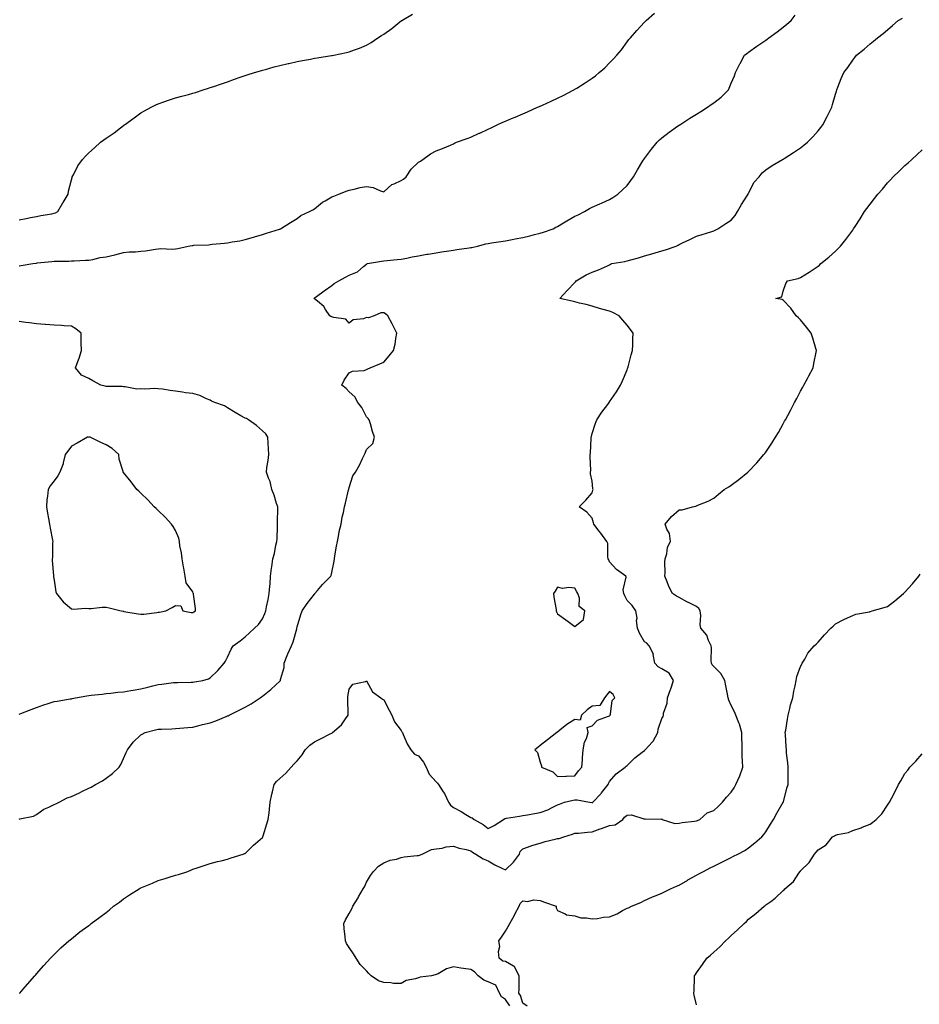
# Model space of a CAD drawing. Units: inches. Extents: x 939443 to 942083, y 7292618 to 7295258.
# Drawn here: x 941108 to 941626, y 7293935 to 7294502 of the extents above; entities that cross this region are included whole.
import ezdxf

# ---------------------------------------------------------------- set-up
doc = ezdxf.new("R2010")
doc.units = ezdxf.units.IN
doc.header["$MEASUREMENT"] = 0
doc.layers.add('Contour_93947292', color=7, linetype='Continuous', true_color=0x4f2a3e)

msp = doc.modelspace()

# ---------------------------------------------------------------- linework, layer by layer
at = {"layer": 'Contour_93947292'}
for points in [[(941108.05, 7294360.58, 3242), (941109.17, 7294360.8, 3242), (941115.91, 7294361.92, 3242), (941117.76, 7294362.21, 3242), (941118.05, 7294362.27, 3242), (941118.44, 7294362.31, 3242), (941126.82, 7294363.15, 3242), (941128.05, 7294363.28, 3242), (941129.49, 7294363.36, 3242), (941136.57, 7294363.4, 3242), (941138.05, 7294363.48, 3242), (941139.72, 7294363.59, 3242), (941146.15, 7294363.82, 3242), (941148.05, 7294363.95, 3242), (941150.49, 7294364.36, 3242), (941154.62, 7294365.35, 3242), (941158.05, 7294365.84, 3242), (941162.99, 7294366.98, 3242), (941163.16, 7294367.03, 3242), (941168.05, 7294368.38, 3242), (941171.25, 7294368.72, 3242), (941174.89, 7294368.76, 3242), (941178.05, 7294369.05, 3242), (941180.71, 7294369.26, 3242), (941186.42, 7294370.29, 3242), (941188.05, 7294370.45, 3242), (941189.38, 7294370.59, 3242), (941196.32, 7294370.19, 3242), (941198.05, 7294370.34, 3242), (941199.44, 7294370.53, 3242), (941205.27, 7294371.92, 3242), (941207.59, 7294372.38, 3242), (941208.05, 7294372.44, 3242), (941208.65, 7294372.52, 3242), (941217.2, 7294372.77, 3242), (941218.05, 7294372.93, 3242), (941219.19, 7294373.06, 3242), (941226.32, 7294373.65, 3242), (941228.05, 7294373.9, 3242), (941230.56, 7294374.43, 3242), (941234.97, 7294375, 3242), (941238.05, 7294375.81, 3242), (941242.85, 7294377.12, 3242), (941243.46, 7294377.33, 3242), (941248.05, 7294378.76, 3242), (941250.46, 7294379.51, 3242), (941257.84, 7294381.71, 3242), (941258.05, 7294381.78, 3242), (941258.15, 7294381.82, 3242), (941258.52, 7294381.92, 3242), (941264.31, 7294385.66, 3242), (941268.05, 7294387.92, 3242), (941270.28, 7294389.69, 3242), (941275.16, 7294391.92, 3242), (941277.02, 7294392.95, 3242), (941278.05, 7294393.52, 3242), (941282.7, 7294397.27, 3242), (941284.27, 7294398.14, 3242), (941288.05, 7294400.44, 3242), (941289.13, 7294400.84, 3242), (941292.02, 7294401.92, 3242), (941296.33, 7294403.64, 3242), (941298.05, 7294404.21, 3242), (941300.94, 7294404.81, 3242), (941304.29, 7294405.68, 3242), (941308.05, 7294406.35, 3242), (941311.8, 7294405.67, 3242), (941316.17, 7294403.8, 3242), (941318.05, 7294403.29, 3242), (941322.59, 7294407.38, 3242), (941323.9, 7294407.77, 3242), (941328.05, 7294409.71, 3242), (941329.41, 7294410.56, 3242), (941330.92, 7294411.92, 3242), (941333.75, 7294416.22, 3242), (941338.05, 7294420.24, 3242), (941339.12, 7294420.85, 3242), (941340.55, 7294421.92, 3242), (941344.92, 7294425.05, 3242), (941348.05, 7294426.78, 3242), (941351.81, 7294428.16, 3242), (941356.32, 7294430.19, 3242), (941358.05, 7294430.91, 3242), (941358.72, 7294431.25, 3242), (941359.94, 7294431.92, 3242), (941365.95, 7294434.02, 3242), (941368.05, 7294434.76, 3242), (941372.98, 7294436.99, 3242), (941373.25, 7294437.12, 3242), (941378.05, 7294439.32, 3242), (941379.78, 7294440.19, 3242), (941383.24, 7294441.92, 3242), (941386.62, 7294443.35, 3242), (941388.05, 7294443.95, 3242), (941391.58, 7294445.45, 3242), (941393.65, 7294446.32, 3242), (941398.05, 7294448.22, 3242), (941400.65, 7294449.32, 3242), (941406.53, 7294451.92, 3242), (941407.58, 7294452.39, 3242), (941408.05, 7294452.6, 3242), (941409.32, 7294453.19, 3242), (941414.46, 7294455.51, 3242), (941418.05, 7294457.25, 3242), (941421.2, 7294458.77, 3242), (941427.36, 7294461.92, 3242), (941427.81, 7294462.16, 3242), (941428.05, 7294462.3, 3242), (941429.1, 7294462.97, 3242), (941433.96, 7294466.01, 3242), (941438.05, 7294468.78, 3242), (941439.85, 7294470.12, 3242), (941442.1, 7294471.92, 3242), (941445.25, 7294474.72, 3242), (941448.05, 7294477.51, 3242), (941450.23, 7294479.74, 3242), (941452.24, 7294481.92, 3242), (941454.88, 7294485.09, 3242), (941458.05, 7294489.64, 3242), (941459.09, 7294490.88, 3242), (941460.01, 7294491.92, 3242), (941463.77, 7294496.2, 3242), (941468.05, 7294500.93, 3242), (941468.57, 7294501.4, 3242), (941469.15, 7294501.92, 3242), (941473.93, 7294506.04, 3242)], [(941108.05, 7294387.15, 3243), (941112.01, 7294387.96, 3243), (941114.52, 7294388.39, 3243), (941118.05, 7294389.08, 3243), (941120.42, 7294389.55, 3243), (941126.76, 7294390.63, 3243), (941128.05, 7294390.88, 3243), (941128.84, 7294391.13, 3243), (941130.33, 7294391.92, 3243), (941133.11, 7294396.86, 3243), (941133.32, 7294397.19, 3243), (941136.29, 7294401.92, 3243), (941136.42, 7294403.55, 3243), (941138.05, 7294410.21, 3243), (941138.43, 7294411.54, 3243), (941138.56, 7294411.92, 3243), (941139.2, 7294413.07, 3243), (941141.77, 7294418.2, 3243), (941144.44, 7294421.92, 3243), (941146.2, 7294423.77, 3243), (941148.05, 7294425.68, 3243), (941151.4, 7294428.57, 3243), (941154.73, 7294431.92, 3243), (941156.76, 7294433.21, 3243), (941158.05, 7294434.07, 3243), (941162.67, 7294437.3, 3243), (941166.27, 7294440.14, 3243), (941168.05, 7294441.52, 3243), (941168.27, 7294441.7, 3243), (941168.55, 7294441.92, 3243), (941174.13, 7294445.84, 3243), (941178.05, 7294448.77, 3243), (941180.11, 7294449.86, 3243), (941184.06, 7294451.92, 3243), (941186.66, 7294453.31, 3243), (941188.05, 7294454.01, 3243), (941191.21, 7294455.08, 3243), (941193.94, 7294456.03, 3243), (941198.05, 7294457.38, 3243), (941201.61, 7294458.36, 3243), (941205.49, 7294459.36, 3243), (941208.05, 7294460.04, 3243), (941209.47, 7294460.5, 3243), (941213.88, 7294461.92, 3243), (941217.03, 7294462.94, 3243), (941218.05, 7294463.25, 3243), (941220.05, 7294463.92, 3243), (941224.51, 7294465.46, 3243), (941228.05, 7294466.66, 3243), (941231.94, 7294468.03, 3243), (941235.33, 7294469.2, 3243), (941238.05, 7294470.15, 3243), (941239.37, 7294470.6, 3243), (941243.53, 7294471.92, 3243), (941247, 7294472.97, 3243), (941248.05, 7294473.28, 3243), (941249.9, 7294473.77, 3243), (941254.84, 7294475.13, 3243), (941258.05, 7294475.96, 3243), (941262.88, 7294477.09, 3243), (941263.31, 7294477.18, 3243), (941268.05, 7294478.27, 3243), (941271.12, 7294478.85, 3243), (941275.84, 7294479.71, 3243), (941278.05, 7294480.13, 3243), (941279.6, 7294480.37, 3243), (941287.82, 7294481.69, 3243), (941288.05, 7294481.72, 3243), (941288.23, 7294481.74, 3243), (941289.12, 7294481.92, 3243), (941296.53, 7294483.44, 3243), (941298.05, 7294483.84, 3243), (941301.13, 7294485, 3243), (941304.01, 7294485.96, 3243), (941308.05, 7294487.66, 3243), (941310.73, 7294489.24, 3243), (941314.54, 7294491.92, 3243), (941316.71, 7294493.26, 3243), (941318.05, 7294494.03, 3243), (941322.59, 7294497.38, 3243), (941327.24, 7294501.11, 3243), (941328.05, 7294501.75, 3243), (941328.15, 7294501.82, 3243), (941328.28, 7294501.92, 3243), (941334.5, 7294505.47, 3243)], [(941108.05, 7294042.13, 3241), (941108.36, 7294042.23, 3241), (941116.3, 7294043.67, 3241), (941118.05, 7294044.69, 3241), (941122.27, 7294047.7, 3241), (941125.02, 7294048.89, 3241), (941128.05, 7294050.45, 3241), (941129.08, 7294050.89, 3241), (941131.03, 7294051.92, 3241), (941135.68, 7294054.29, 3241), (941138.05, 7294055.17, 3241), (941142.72, 7294057.25, 3241), (941144.04, 7294057.91, 3241), (941148.05, 7294059.83, 3241), (941149.47, 7294060.5, 3241), (941152.01, 7294061.92, 3241), (941155.9, 7294064.07, 3241), (941158.05, 7294065.56, 3241), (941161.66, 7294068.31, 3241), (941165.66, 7294071.92, 3241), (941166.46, 7294073.51, 3241), (941168.05, 7294076.99, 3241), (941169.56, 7294080.41, 3241), (941170.35, 7294081.92, 3241), (941173.67, 7294086.3, 3241), (941178.05, 7294090.52, 3241), (941178.9, 7294091.07, 3241), (941180.59, 7294091.92, 3241), (941186.56, 7294093.41, 3241), (941188.05, 7294093.78, 3241), (941189.95, 7294093.82, 3241), (941195.84, 7294094.13, 3241), (941198.05, 7294094.19, 3241), (941200.5, 7294094.37, 3241), (941205.14, 7294094.83, 3241), (941208.05, 7294095.04, 3241), (941212.26, 7294096.13, 3241), (941213.49, 7294096.48, 3241), (941218.05, 7294097.58, 3241), (941221.22, 7294098.75, 3241), (941227.28, 7294101.15, 3241), (941228.05, 7294101.44, 3241), (941228.37, 7294101.6, 3241), (941228.86, 7294101.92, 3241), (941235.06, 7294104.91, 3241), (941238.05, 7294106.54, 3241), (941241.56, 7294108.41, 3241), (941246.78, 7294111.92, 3241), (941247.5, 7294112.47, 3241), (941248.05, 7294112.95, 3241), (941252.83, 7294116.7, 3241), (941253.08, 7294116.89, 3241), (941258.05, 7294121.44, 3241), (941258.29, 7294121.68, 3241), (941258.5, 7294121.92, 3241), (941258.52, 7294122.39, 3241), (941260.56, 7294129.41, 3241), (941260.64, 7294131.92, 3241), (941262.32, 7294136.19, 3241), (941262.69, 7294137.28, 3241), (941264.9, 7294141.92, 3241), (941265.78, 7294144.19, 3241), (941267.81, 7294151.68, 3241), (941267.88, 7294151.92, 3241), (941267.92, 7294152.05, 3241), (941268.05, 7294152.7, 3241), (941270.17, 7294159.8, 3241), (941270.97, 7294161.92, 3241), (941273.75, 7294166.22, 3241), (941278.05, 7294171.64, 3241), (941278.19, 7294171.78, 3241), (941278.29, 7294171.92, 3241), (941279.76, 7294173.63, 3241), (941282.77, 7294177.2, 3241), (941287.55, 7294181.92, 3241), (941287.66, 7294182.31, 3241), (941288.05, 7294183.99, 3241), (941289.3, 7294190.67, 3241), (941289.54, 7294191.92, 3241), (941289.86, 7294193.73, 3241), (941290.74, 7294199.23, 3241), (941291.23, 7294201.92, 3241), (941292.07, 7294205.94, 3241), (941292.34, 7294207.63, 3241), (941293.34, 7294211.92, 3241), (941294.09, 7294215.88, 3241), (941294.68, 7294218.55, 3241), (941295.36, 7294221.92, 3241), (941295.89, 7294224.08, 3241), (941297.74, 7294231.61, 3241), (941297.82, 7294231.92, 3241), (941297.85, 7294232.12, 3241), (941298.05, 7294232.99, 3241), (941300.17, 7294239.8, 3241), (941301.61, 7294241.92, 3241), (941304.07, 7294245.9, 3241), (941305.79, 7294249.66, 3241), (941306.94, 7294251.92, 3241), (941307.28, 7294252.69, 3241), (941308.05, 7294254.87, 3241), (941311.58, 7294258.39, 3241), (941312.59, 7294261.92, 3241), (941311.46, 7294265.33, 3241), (941310.29, 7294269.68, 3241), (941309.6, 7294271.92, 3241), (941308.95, 7294272.82, 3241), (941308.05, 7294273.74, 3241), (941305.25, 7294279.12, 3241), (941303.03, 7294281.92, 3241), (941301.35, 7294285.22, 3241), (941298.05, 7294288.06, 3241), (941296.22, 7294290.09, 3241), (941293.73, 7294291.92, 3241), (941295.2, 7294294.77, 3241), (941298.05, 7294299.04, 3241), (941299.96, 7294300.01, 3241), (941306.59, 7294300.46, 3241), (941308.05, 7294300.87, 3241), (941308.7, 7294301.27, 3241), (941310.17, 7294301.92, 3241), (941315.74, 7294304.23, 3241), (941318.05, 7294305.23, 3241), (941321.08, 7294308.89, 3241), (941323.63, 7294311.92, 3241), (941324.46, 7294315.51, 3241), (941324.91, 7294318.78, 3241), (941325.53, 7294321.92, 3241), (941322.95, 7294326.82, 3241), (941322.74, 7294327.23, 3241), (941320.26, 7294331.92, 3241), (941319.05, 7294332.92, 3241), (941318.05, 7294333.51, 3241), (941316.31, 7294333.66, 3241), (941312.34, 7294331.92, 3241), (941309.23, 7294330.74, 3241), (941308.05, 7294330.82, 3241), (941306.34, 7294330.21, 3241), (941300.39, 7294329.58, 3241), (941298.05, 7294327.72, 3241), (941296.06, 7294329.93, 3241), (941289.17, 7294330.8, 3241), (941288.05, 7294331.25, 3241), (941287.57, 7294331.44, 3241), (941286.86, 7294331.92, 3241), (941284.39, 7294335.58, 3241), (941283.41, 7294337.28, 3241), (941279.75, 7294340.22, 3241), (941278.05, 7294341.67, 3241), (941277.88, 7294341.75, 3241), (941277.59, 7294341.92, 3241), (941277.87, 7294342.1, 3241), (941278.05, 7294342.22, 3241), (941279.13, 7294343, 3241), (941283.68, 7294346.29, 3241), (941288.05, 7294349.38, 3241), (941289.47, 7294350.5, 3241), (941292.12, 7294351.92, 3241), (941295.9, 7294354.07, 3241), (941298.05, 7294355.24, 3241), (941302.76, 7294357.21, 3241), (941306.34, 7294360.21, 3241), (941308.05, 7294361.53, 3241), (941308.25, 7294361.72, 3241), (941308.5, 7294361.92, 3241), (941316.71, 7294363.26, 3241), (941318.05, 7294363.48, 3241), (941319.83, 7294363.7, 3241), (941325.73, 7294364.24, 3241), (941328.05, 7294364.55, 3241), (941331.26, 7294365.13, 3241), (941334.24, 7294365.73, 3241), (941338.05, 7294366.4, 3241), (941342.69, 7294367.28, 3241), (941343.54, 7294367.41, 3241), (941348.05, 7294368.21, 3241), (941351.29, 7294368.68, 3241), (941355.43, 7294369.3, 3241), (941358.05, 7294369.67, 3241), (941359.96, 7294370.01, 3241), (941367.17, 7294371.04, 3241), (941368.05, 7294371.18, 3241), (941368.68, 7294371.29, 3241), (941371.85, 7294371.92, 3241), (941376.71, 7294373.26, 3241), (941378.05, 7294373.56, 3241), (941379.99, 7294373.86, 3241), (941385.36, 7294374.61, 3241), (941388.05, 7294375.03, 3241), (941391.92, 7294375.79, 3241), (941393.72, 7294376.25, 3241), (941398.05, 7294377, 3241), (941402.02, 7294377.95, 3241), (941404.84, 7294378.71, 3241), (941408.05, 7294379.52, 3241), (941409.92, 7294380.05, 3241), (941415.59, 7294381.92, 3241), (941417.15, 7294382.82, 3241), (941418.05, 7294383.34, 3241), (941421.52, 7294385.39, 3241), (941423.44, 7294386.53, 3241), (941428.05, 7294389.27, 3241), (941429.88, 7294390.09, 3241), (941433.47, 7294391.92, 3241), (941436.39, 7294393.58, 3241), (941438.05, 7294394.47, 3241), (941442.43, 7294396.3, 3241), (941443.31, 7294396.66, 3241), (941448.05, 7294398.83, 3241), (941449.94, 7294400.03, 3241), (941452.67, 7294401.92, 3241), (941455.53, 7294404.44, 3241), (941458.05, 7294406.84, 3241), (941460.25, 7294409.72, 3241), (941461.79, 7294411.92, 3241), (941464.12, 7294415.85, 3241), (941467.15, 7294421.02, 3241), (941467.68, 7294421.92, 3241), (941468.05, 7294422.38, 3241), (941472.14, 7294427.83, 3241), (941475.46, 7294431.92, 3241), (941476.76, 7294433.21, 3241), (941478.05, 7294434.29, 3241), (941482.35, 7294437.62, 3241), (941487.14, 7294441.01, 3241), (941488.05, 7294441.67, 3241), (941488.21, 7294441.76, 3241), (941488.45, 7294441.92, 3241), (941494.31, 7294445.66, 3241), (941498.05, 7294447.95, 3241), (941500.47, 7294449.5, 3241), (941504.34, 7294451.92, 3241), (941506.53, 7294453.44, 3241), (941508.05, 7294454.41, 3241), (941512.23, 7294457.74, 3241), (941516.42, 7294461.92, 3241), (941516.97, 7294463, 3241), (941518.05, 7294465.87, 3241), (941519.97, 7294470, 3241), (941520.6, 7294471.92, 3241), (941523.09, 7294476.88, 3241), (941523.18, 7294477.05, 3241), (941525.72, 7294481.92, 3241), (941526.98, 7294482.99, 3241), (941528.05, 7294483.75, 3241), (941532.86, 7294487.11, 3241), (941534.02, 7294487.89, 3241), (941538.05, 7294490.64, 3241), (941538.78, 7294491.19, 3241), (941539.8, 7294491.92, 3241), (941544.54, 7294495.43, 3241), (941548.05, 7294498.06, 3241), (941550.14, 7294499.83, 3241), (941552.65, 7294501.92, 3241), (941554.95, 7294505.02, 3241)], [(941108.23, 7293941.74, 3240), (941108.34, 7293941.92, 3240), (941110.35, 7293944.22, 3240), (941112.86, 7293947.11, 3240), (941117.01, 7293951.92, 3240), (941117.51, 7293952.46, 3240), (941118.05, 7293952.99, 3240), (941122.19, 7293957.78, 3240), (941125.94, 7293961.92, 3240), (941126.94, 7293963.03, 3240), (941128.05, 7293964.1, 3240), (941131.98, 7293967.99, 3240), (941136.57, 7293971.92, 3240), (941137.33, 7293972.64, 3240), (941138.05, 7293973.2, 3240), (941142.84, 7293977.13, 3240), (941144.2, 7293978.07, 3240), (941148.05, 7293980.81, 3240), (941148.68, 7293981.29, 3240), (941149.51, 7293981.92, 3240), (941154.37, 7293985.6, 3240), (941158.05, 7293988.22, 3240), (941160.06, 7293989.91, 3240), (941162.34, 7293991.92, 3240), (941165.67, 7293994.3, 3240), (941168.05, 7293996.14, 3240), (941171.56, 7293998.41, 3240), (941177.18, 7294001.92, 3240), (941177.73, 7294002.24, 3240), (941178.05, 7294002.43, 3240), (941178.94, 7294002.81, 3240), (941184.72, 7294005.25, 3240), (941188.05, 7294006.71, 3240), (941192.09, 7294007.88, 3240), (941194.97, 7294008.84, 3240), (941198.05, 7294009.81, 3240), (941199.71, 7294010.26, 3240), (941205.19, 7294011.92, 3240), (941207.2, 7294012.77, 3240), (941208.05, 7294013.19, 3240), (941209.94, 7294013.81, 3240), (941214.56, 7294015.41, 3240), (941218.05, 7294016.49, 3240), (941222.27, 7294017.7, 3240), (941224.23, 7294018.1, 3240), (941228.05, 7294019.08, 3240), (941230.12, 7294019.85, 3240), (941237.01, 7294021.92, 3240), (941237.73, 7294022.24, 3240), (941238.05, 7294022.36, 3240), (941242.98, 7294026.99, 3240), (941244.18, 7294028.05, 3240), (941248.05, 7294031.5, 3240), (941248.38, 7294031.92, 3240), (941248.54, 7294032.41, 3240), (941250.6, 7294039.37, 3240), (941251.43, 7294041.92, 3240), (941251.87, 7294045.74, 3240), (941252.1, 7294047.87, 3240), (941252.54, 7294051.92, 3240), (941253.59, 7294056.38, 3240), (941253.86, 7294057.73, 3240), (941254.78, 7294061.92, 3240), (941256.27, 7294063.7, 3240), (941258.05, 7294065.42, 3240), (941261.54, 7294068.43, 3240), (941264.55, 7294071.92, 3240), (941266.17, 7294073.8, 3240), (941268.05, 7294075.69, 3240), (941270.94, 7294079.03, 3240), (941272.75, 7294081.92, 3240), (941275.34, 7294084.63, 3240), (941278.05, 7294086.59, 3240), (941281.61, 7294088.36, 3240), (941287.46, 7294091.33, 3240), (941288.05, 7294091.63, 3240), (941288.24, 7294091.73, 3240), (941288.47, 7294091.92, 3240), (941293.56, 7294096.41, 3240), (941295.86, 7294099.73, 3240), (941297.49, 7294101.92, 3240), (941297.52, 7294102.45, 3240), (941297.18, 7294111.05, 3240), (941297.23, 7294111.92, 3240), (941297.22, 7294112.75, 3240), (941298.05, 7294116.85, 3240), (941300.12, 7294119.85, 3240), (941307.48, 7294121.35, 3240), (941308.05, 7294121.63, 3240), (941311.49, 7294115.36, 3240), (941316.27, 7294111.92, 3240), (941317.23, 7294111.1, 3240), (941318.05, 7294110.84, 3240), (941320.98, 7294104.85, 3240), (941322.67, 7294101.92, 3240), (941324.21, 7294098.08, 3240), (941328.05, 7294093.15, 3240), (941328.46, 7294092.33, 3240), (941328.66, 7294091.92, 3240), (941329.21, 7294090.76, 3240), (941331.5, 7294085.37, 3240), (941333.58, 7294081.92, 3240), (941335.6, 7294079.47, 3240), (941338.05, 7294078.5, 3240), (941340.93, 7294074.8, 3240), (941342.41, 7294071.92, 3240), (941344.03, 7294067.9, 3240), (941348.05, 7294063.44, 3240), (941348.85, 7294062.72, 3240), (941349.47, 7294061.92, 3240), (941352.16, 7294057.81, 3240), (941352.89, 7294056.76, 3240), (941355.24, 7294051.92, 3240), (941356.32, 7294050.19, 3240), (941358.05, 7294048.8, 3240), (941362.6, 7294046.47, 3240), (941365.28, 7294044.69, 3240), (941368.05, 7294042.95, 3240), (941368.84, 7294042.71, 3240), (941369.99, 7294041.92, 3240), (941375.15, 7294039.02, 3240), (941378.05, 7294036.75, 3240), (941381.58, 7294038.39, 3240), (941386.88, 7294041.92, 3240), (941387.6, 7294042.37, 3240), (941388.05, 7294042.5, 3240), (941388.72, 7294042.59, 3240), (941396.12, 7294043.85, 3240), (941398.05, 7294044.11, 3240), (941400.69, 7294044.56, 3240), (941404.71, 7294045.26, 3240), (941408.05, 7294045.82, 3240), (941412.47, 7294047.5, 3240), (941414.89, 7294048.76, 3240), (941418.05, 7294050.24, 3240), (941419.26, 7294050.71, 3240), (941422.05, 7294051.92, 3240), (941426.99, 7294052.98, 3240), (941428.05, 7294053.09, 3240), (941429.27, 7294053.14, 3240), (941436.47, 7294051.92, 3240), (941437.71, 7294051.58, 3240), (941438.05, 7294051.54, 3240), (941438.27, 7294051.7, 3240), (941438.4, 7294051.92, 3240), (941443.09, 7294056.88, 3240), (941443.35, 7294057.22, 3240), (941447.17, 7294061.92, 3240), (941447.41, 7294062.56, 3240), (941448.05, 7294063.75, 3240), (941451.89, 7294068.08, 3240), (941456.98, 7294071.92, 3240), (941457.48, 7294072.49, 3240), (941458.05, 7294072.95, 3240), (941462.56, 7294077.41, 3240), (941466.69, 7294080.56, 3240), (941468.05, 7294081.64, 3240), (941468.25, 7294081.72, 3240), (941468.42, 7294081.92, 3240), (941472.69, 7294086.56, 3240), (941473.04, 7294086.93, 3240), (941475.78, 7294091.92, 3240), (941476.02, 7294093.95, 3240), (941478.05, 7294100.05, 3240), (941478.86, 7294101.11, 3240), (941479, 7294101.92, 3240), (941479.13, 7294103, 3240), (941481.1, 7294108.87, 3240), (941481.35, 7294111.92, 3240), (941483.18, 7294116.79, 3240), (941483.27, 7294117.14, 3240), (941484.85, 7294121.92, 3240), (941482.32, 7294126.19, 3240), (941478.05, 7294128.56, 3240), (941475.97, 7294129.84, 3240), (941474.16, 7294131.92, 3240), (941473.18, 7294136.79, 3240), (941473.23, 7294137.1, 3240), (941470.83, 7294141.92, 3240), (941469.48, 7294143.35, 3240), (941468.05, 7294144.21, 3240), (941465.32, 7294149.19, 3240), (941464.02, 7294151.92, 3240), (941463.59, 7294156.38, 3240), (941463.87, 7294157.74, 3240), (941463.06, 7294161.92, 3240), (941461.1, 7294164.97, 3240), (941458.05, 7294167.96, 3240), (941456.85, 7294170.72, 3240), (941456.28, 7294171.92, 3240), (941455.89, 7294174.08, 3240), (941457.55, 7294181.42, 3240), (941457.28, 7294181.92, 3240), (941452, 7294185.87, 3240), (941448.05, 7294190.15, 3240), (941447.49, 7294191.36, 3240), (941447.22, 7294191.92, 3240), (941446.98, 7294192.99, 3240), (941446.98, 7294200.85, 3240), (941446.52, 7294201.92, 3240), (941442.92, 7294206.79, 3240), (941442.07, 7294207.9, 3240), (941438.97, 7294211.92, 3240), (941438.84, 7294212.71, 3240), (941438.05, 7294215.29, 3240), (941434.89, 7294218.76, 3240), (941430.55, 7294221.92, 3240), (941434.3, 7294225.67, 3240), (941438.05, 7294229.9, 3240), (941438.46, 7294231.51, 3240), (941438.51, 7294231.92, 3240), (941438.46, 7294232.33, 3240), (941438.05, 7294236.71, 3240), (941437.04, 7294240.91, 3240), (941437.11, 7294241.92, 3240), (941437.24, 7294242.73, 3240), (941436.75, 7294250.62, 3240), (941436.89, 7294251.92, 3240), (941436.97, 7294253, 3240), (941437.42, 7294261.29, 3240), (941437.46, 7294261.92, 3240), (941437.56, 7294262.41, 3240), (941438.05, 7294264.04, 3240), (941439.89, 7294270.08, 3240), (941440.7, 7294271.92, 3240), (941443.59, 7294276.38, 3240), (941447, 7294280.87, 3240), (941447.78, 7294281.92, 3240), (941447.89, 7294282.08, 3240), (941448.05, 7294282.27, 3240), (941451.92, 7294288.05, 3240), (941454.24, 7294291.92, 3240), (941455.47, 7294294.5, 3240), (941458.05, 7294300.79, 3240), (941458.37, 7294301.6, 3240), (941458.5, 7294301.92, 3240), (941458.68, 7294302.55, 3240), (941460.51, 7294309.46, 3240), (941461.25, 7294311.92, 3240), (941461.34, 7294315.21, 3240), (941461.41, 7294318.56, 3240), (941461.53, 7294321.92, 3240), (941460.03, 7294323.9, 3240), (941458.05, 7294326.44, 3240), (941455.58, 7294329.45, 3240), (941453.57, 7294331.92, 3240), (941449.88, 7294333.75, 3240), (941448.05, 7294334.54, 3240), (941444.41, 7294335.56, 3240), (941442.25, 7294336.12, 3240), (941438.05, 7294337.38, 3240), (941434.46, 7294338.33, 3240), (941430.77, 7294339.2, 3240), (941428.05, 7294339.89, 3240), (941426.37, 7294340.24, 3240), (941419.34, 7294341.92, 3240), (941423.53, 7294346.44, 3240), (941428.05, 7294351.09, 3240), (941428.45, 7294351.52, 3240), (941428.81, 7294351.92, 3240), (941434.6, 7294355.37, 3240), (941438.05, 7294356.93, 3240), (941441.59, 7294358.38, 3240), (941446.72, 7294360.59, 3240), (941448.05, 7294361.16, 3240), (941448.45, 7294361.52, 3240), (941449.25, 7294361.92, 3240), (941456.78, 7294363.19, 3240), (941458.05, 7294363.44, 3240), (941460.19, 7294364.06, 3240), (941464.64, 7294365.33, 3240), (941468.05, 7294366.33, 3240), (941472.42, 7294367.55, 3240), (941474.28, 7294368.15, 3240), (941478.05, 7294369.28, 3240), (941480.15, 7294369.82, 3240), (941486.32, 7294371.92, 3240), (941487.43, 7294372.54, 3240), (941488.05, 7294372.94, 3240), (941489.94, 7294373.81, 3240), (941494.24, 7294375.73, 3240), (941498.05, 7294377.63, 3240), (941501.31, 7294378.66, 3240), (941506.34, 7294380.21, 3240), (941508.05, 7294380.75, 3240), (941508.85, 7294381.12, 3240), (941510.41, 7294381.92, 3240), (941515.05, 7294384.92, 3240), (941518.05, 7294386.96, 3240), (941520.33, 7294389.64, 3240), (941521.61, 7294391.92, 3240), (941524.04, 7294395.93, 3240), (941527.38, 7294401.25, 3240), (941527.8, 7294401.92, 3240), (941527.85, 7294402.12, 3240), (941528.05, 7294402.56, 3240), (941531.25, 7294408.72, 3240), (941534.12, 7294411.92, 3240), (941535.87, 7294414.1, 3240), (941538.05, 7294415.87, 3240), (941541.59, 7294418.38, 3240), (941547.61, 7294421.92, 3240), (941547.9, 7294422.07, 3240), (941548.05, 7294422.13, 3240), (941548.65, 7294422.52, 3240), (941554.02, 7294425.95, 3240), (941558.05, 7294428.49, 3240), (941559.92, 7294430.05, 3240), (941562.05, 7294431.92, 3240), (941565.1, 7294434.87, 3240), (941568.05, 7294438.28, 3240), (941569.64, 7294440.33, 3240), (941570.81, 7294441.92, 3240), (941573.34, 7294446.63, 3240), (941573.87, 7294447.74, 3240), (941575.95, 7294451.92, 3240), (941576.38, 7294453.59, 3240), (941578.05, 7294459.39, 3240), (941578.69, 7294461.28, 3240), (941578.96, 7294461.92, 3240), (941579.56, 7294463.43, 3240), (941581.44, 7294468.53, 3240), (941582.92, 7294471.92, 3240), (941585.13, 7294474.84, 3240), (941588.05, 7294479.06, 3240), (941589.29, 7294480.68, 3240), (941590.29, 7294481.92, 3240), (941594.59, 7294485.38, 3240), (941598.05, 7294488.37, 3240), (941599.97, 7294490, 3240), (941602.22, 7294491.92, 3240), (941605.51, 7294494.46, 3240), (941608.05, 7294496.52, 3240), (941610.97, 7294499, 3240), (941614.29, 7294501.92, 3240), (941616.64, 7294503.33, 3240)], [(941390.6, 7293934.47, 3239), (941388.05, 7293938.11, 3239), (941385.84, 7293939.71, 3239), (941384.6, 7293941.92, 3239), (941382.53, 7293946.4, 3239), (941378.05, 7293948.33, 3239), (941375.5, 7293949.37, 3239), (941372.25, 7293951.92, 3239), (941370.23, 7293954.1, 3239), (941368.05, 7293955.46, 3239), (941363.83, 7293956.14, 3239), (941362.43, 7293956.3, 3239), (941358.05, 7293957.08, 3239), (941354.1, 7293955.87, 3239), (941349.2, 7293953.07, 3239), (941348.05, 7293952.54, 3239), (941347.5, 7293952.47, 3239), (941345.5, 7293951.92, 3239), (941338.99, 7293950.98, 3239), (941338.05, 7293950.76, 3239), (941336.25, 7293950.12, 3239), (941330.86, 7293949.11, 3239), (941328.05, 7293947.44, 3239), (941323.59, 7293947.46, 3239), (941322.08, 7293947.89, 3239), (941318.05, 7293947.93, 3239), (941315, 7293948.87, 3239), (941310.78, 7293951.92, 3239), (941309.4, 7293953.27, 3239), (941308.05, 7293954.74, 3239), (941304.41, 7293958.28, 3239), (941302.08, 7293961.92, 3239), (941300.6, 7293964.47, 3239), (941298.05, 7293968.16, 3239), (941296.59, 7293970.46, 3239), (941295.88, 7293971.92, 3239), (941295.68, 7293974.29, 3239), (941295.21, 7293979.08, 3239), (941294.98, 7293981.92, 3239), (941295.99, 7293983.98, 3239), (941298.05, 7293987.71, 3239), (941299.54, 7293990.43, 3239), (941300.18, 7293991.92, 3239), (941303.16, 7293996.81, 3239), (941303.41, 7293997.28, 3239), (941306.05, 7294001.92, 3239), (941306.81, 7294003.16, 3239), (941308.05, 7294005.74, 3239), (941310.41, 7294009.56, 3239), (941312.05, 7294011.92, 3239), (941314.99, 7294014.98, 3239), (941318.05, 7294016.94, 3239), (941321.63, 7294018.34, 3239), (941325.21, 7294019.08, 3239), (941328.05, 7294019.93, 3239), (941329.71, 7294020.26, 3239), (941337.19, 7294021.06, 3239), (941338.05, 7294021.21, 3239), (941338.6, 7294021.37, 3239), (941340.13, 7294021.92, 3239), (941345.46, 7294024.51, 3239), (941348.05, 7294024.96, 3239), (941351.5, 7294025.37, 3239), (941353.85, 7294026.12, 3239), (941358.05, 7294026.45, 3239), (941361.45, 7294025.32, 3239), (941365.49, 7294024.48, 3239), (941368.05, 7294023.78, 3239), (941369.08, 7294022.95, 3239), (941371.03, 7294021.92, 3239), (941375.29, 7294019.16, 3239), (941378.05, 7294018.07, 3239), (941381.83, 7294015.7, 3239), (941386.32, 7294013.65, 3239), (941388.05, 7294012.77, 3239), (941392.68, 7294017.29, 3239), (941396.09, 7294021.92, 3239), (941396.61, 7294023.36, 3239), (941398.05, 7294025.03, 3239), (941402.79, 7294026.66, 3239), (941403.17, 7294026.8, 3239), (941408.05, 7294028.29, 3239), (941410.83, 7294029.14, 3239), (941416.59, 7294030.46, 3239), (941418.05, 7294030.86, 3239), (941419, 7294030.97, 3239), (941421.63, 7294031.92, 3239), (941426.56, 7294033.41, 3239), (941428.05, 7294033.9, 3239), (941430.16, 7294034.03, 3239), (941435.36, 7294034.61, 3239), (941438.05, 7294034.75, 3239), (941442.54, 7294036.41, 3239), (941443.28, 7294036.69, 3239), (941448.05, 7294038.4, 3239), (941451.17, 7294038.8, 3239), (941455.62, 7294041.92, 3239), (941456.69, 7294043.28, 3239), (941458.05, 7294044.32, 3239), (941460.66, 7294044.53, 3239), (941467.81, 7294042.16, 3239), (941468.05, 7294042.22, 3239), (941468.43, 7294042.3, 3239), (941477.86, 7294042.11, 3239), (941478.05, 7294042.17, 3239), (941478.18, 7294042.05, 3239), (941478.32, 7294041.92, 3239), (941485.67, 7294039.54, 3239), (941488.05, 7294039.64, 3239), (941489.78, 7294040.19, 3239), (941496.93, 7294040.8, 3239), (941498.05, 7294041.05, 3239), (941498.65, 7294041.32, 3239), (941499.94, 7294041.92, 3239), (941504.3, 7294045.67, 3239), (941508.05, 7294046.98, 3239), (941510.62, 7294049.35, 3239), (941513.02, 7294051.92, 3239), (941515.34, 7294054.63, 3239), (941518.05, 7294057.61, 3239), (941519.85, 7294060.12, 3239), (941520.79, 7294061.92, 3239), (941523.05, 7294066.92, 3239), (941524.7, 7294071.92, 3239), (941524.56, 7294075.41, 3239), (941524.42, 7294078.29, 3239), (941524.28, 7294081.92, 3239), (941524.36, 7294085.61, 3239), (941524.18, 7294088.05, 3239), (941524.26, 7294091.92, 3239), (941522.82, 7294096.69, 3239), (941522.45, 7294097.52, 3239), (941520.8, 7294101.92, 3239), (941519.99, 7294103.86, 3239), (941518.05, 7294107.5, 3239), (941516.78, 7294110.65, 3239), (941516.4, 7294111.92, 3239), (941516, 7294113.97, 3239), (941514.9, 7294118.77, 3239), (941514.35, 7294121.92, 3239), (941512.03, 7294125.9, 3239), (941508.05, 7294129.98, 3239), (941507.1, 7294130.97, 3239), (941506.79, 7294131.92, 3239), (941506.59, 7294133.38, 3239), (941506.74, 7294140.61, 3239), (941506.49, 7294141.92, 3239), (941505.07, 7294144.9, 3239), (941504.09, 7294147.96, 3239), (941500.56, 7294151.92, 3239), (941500.09, 7294153.96, 3239), (941500.58, 7294159.39, 3239), (941500.24, 7294161.92, 3239), (941499.46, 7294163.33, 3239), (941498.05, 7294164.47, 3239), (941493.09, 7294166.96, 3239), (941492.91, 7294167.06, 3239), (941488.05, 7294169.73, 3239), (941486.49, 7294170.36, 3239), (941484.34, 7294171.92, 3239), (941482.08, 7294175.95, 3239), (941481.2, 7294178.77, 3239), (941479.92, 7294181.92, 3239), (941480.08, 7294183.95, 3239), (941479.84, 7294190.13, 3239), (941480.01, 7294191.92, 3239), (941480.89, 7294194.76, 3239), (941481.31, 7294198.66, 3239), (941483.12, 7294201.92, 3239), (941482.57, 7294206.44, 3239), (941481.05, 7294208.92, 3239), (941480.07, 7294211.92, 3239), (941483.6, 7294216.37, 3239), (941488.05, 7294220.12, 3239), (941489.91, 7294220.06, 3239), (941495.7, 7294221.92, 3239), (941497.71, 7294222.26, 3239), (941498.05, 7294222.41, 3239), (941498.93, 7294222.8, 3239), (941504.76, 7294225.21, 3239), (941508.05, 7294226.87, 3239), (941510.8, 7294229.17, 3239), (941514.03, 7294231.92, 3239), (941516.6, 7294233.37, 3239), (941518.05, 7294234.3, 3239), (941522.39, 7294237.58, 3239), (941527.72, 7294241.92, 3239), (941527.9, 7294242.07, 3239), (941528.05, 7294242.19, 3239), (941532.77, 7294247.2, 3239), (941536.88, 7294251.92, 3239), (941537.4, 7294252.57, 3239), (941538.05, 7294253.44, 3239), (941541.47, 7294258.5, 3239), (941543.66, 7294261.92, 3239), (941545.27, 7294264.7, 3239), (941548.05, 7294269.67, 3239), (941548.83, 7294271.14, 3239), (941549.25, 7294271.92, 3239), (941550.63, 7294274.5, 3239), (941552.32, 7294277.65, 3239), (941554.59, 7294281.92, 3239), (941555.8, 7294284.17, 3239), (941558.05, 7294288.38, 3239), (941559.28, 7294290.69, 3239), (941559.96, 7294291.92, 3239), (941561.97, 7294295.84, 3239), (941562.69, 7294297.28, 3239), (941565.19, 7294301.92, 3239), (941565.61, 7294304.36, 3239), (941567.05, 7294310.92, 3239), (941567.24, 7294311.92, 3239), (941566.85, 7294313.12, 3239), (941565.09, 7294318.96, 3239), (941564.07, 7294321.92, 3239), (941561.41, 7294325.28, 3239), (941558.05, 7294329.51, 3239), (941556.88, 7294330.75, 3239), (941555.46, 7294331.92, 3239), (941552.37, 7294336.24, 3239), (941548.05, 7294340.87, 3239), (941547.45, 7294341.32, 3239), (941543.67, 7294341.92, 3239), (941547.18, 7294342.79, 3239), (941548.05, 7294346.12, 3239), (941549.48, 7294350.49, 3239), (941550.4, 7294351.92, 3239), (941556.64, 7294353.33, 3239), (941558.05, 7294353.9, 3239), (941562.96, 7294357.01, 3239), (941563.52, 7294357.39, 3239), (941568.05, 7294360.41, 3239), (941568.87, 7294361.1, 3239), (941569.74, 7294361.92, 3239), (941574.32, 7294365.65, 3239), (941578.05, 7294369.01, 3239), (941579.56, 7294370.41, 3239), (941581.03, 7294371.92, 3239), (941584.16, 7294375.81, 3239), (941588.05, 7294381.15, 3239), (941588.36, 7294381.61, 3239), (941588.57, 7294381.92, 3239), (941589.51, 7294383.38, 3239), (941592.31, 7294387.66, 3239), (941594.89, 7294391.92, 3239), (941596.26, 7294393.71, 3239), (941598.05, 7294396.08, 3239), (941600.6, 7294399.37, 3239), (941602.59, 7294401.92, 3239), (941605.12, 7294404.85, 3239), (941608.05, 7294408.4, 3239), (941609.75, 7294410.22, 3239), (941611.3, 7294411.92, 3239), (941614.79, 7294415.18, 3239), (941618.05, 7294418.32, 3239), (941619.97, 7294420, 3239), (941622.03, 7294421.92, 3239), (941625.22, 7294424.75, 3239), (941628.05, 7294427.51, 3239)], [(941108.05, 7294102.49, 3242), (941108.95, 7294102.82, 3242), (941114.8, 7294105.17, 3242), (941118.05, 7294106.28, 3242), (941122.18, 7294107.79, 3242), (941124.71, 7294108.58, 3242), (941128.05, 7294109.71, 3242), (941129.96, 7294110.01, 3242), (941137.42, 7294111.3, 3242), (941138.05, 7294111.39, 3242), (941138.47, 7294111.5, 3242), (941140.36, 7294111.92, 3242), (941146.91, 7294113.06, 3242), (941148.05, 7294113.2, 3242), (941149.52, 7294113.39, 3242), (941155.87, 7294114.1, 3242), (941158.05, 7294114.39, 3242), (941160.76, 7294114.63, 3242), (941164.8, 7294115.17, 3242), (941168.05, 7294115.43, 3242), (941172.27, 7294116.14, 3242), (941173.6, 7294116.37, 3242), (941178.05, 7294117.13, 3242), (941181.99, 7294117.98, 3242), (941184.95, 7294118.82, 3242), (941188.05, 7294119.58, 3242), (941190.21, 7294119.76, 3242), (941196.79, 7294120.66, 3242), (941198.05, 7294120.78, 3242), (941199.2, 7294120.77, 3242), (941207.12, 7294120.99, 3242), (941208.05, 7294120.98, 3242), (941208.87, 7294121.1, 3242), (941213.8, 7294121.92, 3242), (941217.09, 7294122.88, 3242), (941218.05, 7294123.43, 3242), (941222.38, 7294127.59, 3242), (941226.1, 7294131.92, 3242), (941226.89, 7294133.08, 3242), (941228.05, 7294135.22, 3242), (941230.14, 7294139.83, 3242), (941231.27, 7294141.92, 3242), (941235.26, 7294144.71, 3242), (941238.05, 7294146.94, 3242), (941240.67, 7294149.3, 3242), (941243.58, 7294151.92, 3242), (941245.83, 7294154.14, 3242), (941248.05, 7294157.45, 3242), (941249.49, 7294160.48, 3242), (941250.02, 7294161.92, 3242), (941250.48, 7294164.35, 3242), (941251.44, 7294168.53, 3242), (941252.02, 7294171.92, 3242), (941252.36, 7294176.23, 3242), (941252.45, 7294177.52, 3242), (941252.8, 7294181.92, 3242), (941253.36, 7294186.61, 3242), (941253.5, 7294187.37, 3242), (941254.11, 7294191.92, 3242), (941254.97, 7294195, 3242), (941255.89, 7294199.76, 3242), (941256.42, 7294201.92, 3242), (941256.59, 7294203.38, 3242), (941256.71, 7294210.58, 3242), (941256.84, 7294211.92, 3242), (941256.77, 7294213.2, 3242), (941256.95, 7294220.82, 3242), (941256.88, 7294221.92, 3242), (941256.26, 7294223.71, 3242), (941254.76, 7294228.63, 3242), (941253.51, 7294231.92, 3242), (941252.54, 7294236.41, 3242), (941251.59, 7294238.38, 3242), (941250.38, 7294241.92, 3242), (941250.7, 7294244.57, 3242), (941251.38, 7294248.59, 3242), (941251.73, 7294251.92, 3242), (941251.6, 7294255.47, 3242), (941251.37, 7294258.6, 3242), (941251.24, 7294261.92, 3242), (941249.99, 7294263.86, 3242), (941248.05, 7294265.7, 3242), (941244.75, 7294268.62, 3242), (941240.01, 7294271.92, 3242), (941238.82, 7294272.69, 3242), (941238.05, 7294272.94, 3242), (941235.67, 7294274.3, 3242), (941232.29, 7294276.16, 3242), (941228.05, 7294278.94, 3242), (941226.24, 7294280.11, 3242), (941220.58, 7294281.92, 3242), (941218.82, 7294282.69, 3242), (941218.05, 7294283.25, 3242), (941215.89, 7294284.08, 3242), (941212.09, 7294285.96, 3242), (941208.05, 7294287.06, 3242), (941203.74, 7294287.61, 3242), (941202.09, 7294287.88, 3242), (941198.05, 7294288.43, 3242), (941194.91, 7294288.78, 3242), (941190.44, 7294289.53, 3242), (941188.05, 7294289.82, 3242), (941186.05, 7294289.92, 3242), (941180.32, 7294289.65, 3242), (941178.05, 7294289.74, 3242), (941175.81, 7294289.68, 3242), (941169, 7294290.97, 3242), (941168.05, 7294290.93, 3242), (941167.25, 7294291.12, 3242), (941158.88, 7294291.09, 3242), (941158.05, 7294291.23, 3242), (941157.43, 7294291.3, 3242), (941155.05, 7294291.92, 3242), (941150.47, 7294294.34, 3242), (941148.05, 7294295.72, 3242), (941143.89, 7294297.76, 3242), (941140.44, 7294301.92, 3242), (941141.73, 7294305.6, 3242), (941142.5, 7294307.47, 3242), (941143.8, 7294311.92, 3242), (941143.68, 7294316.29, 3242), (941143.76, 7294317.63, 3242), (941143.62, 7294321.92, 3242), (941140.58, 7294324.45, 3242), (941138.05, 7294325.94, 3242), (941133.82, 7294326.15, 3242), (941132.45, 7294326.32, 3242), (941128.05, 7294326.5, 3242), (941123.12, 7294326.85, 3242), (941122.99, 7294326.86, 3242), (941118.05, 7294327.2, 3242), (941113.9, 7294327.77, 3242), (941111.89, 7294328.08, 3242), (941108.05, 7294328.63, 3242)], [(941400.54, 7293934.41, 3238), (941398.05, 7293936.12, 3238), (941396.65, 7293940.52, 3238), (941395.77, 7293941.92, 3238), (941395.87, 7293944.1, 3238), (941395.85, 7293949.72, 3238), (941395.94, 7293951.92, 3238), (941393.41, 7293956.56, 3238), (941393.29, 7293957.16, 3238), (941392.63, 7293957.34, 3238), (941388.05, 7293960.03, 3238), (941386.48, 7293960.35, 3238), (941384.36, 7293961.92, 3238), (941384.05, 7293965.92, 3238), (941384.87, 7293968.74, 3238), (941384.28, 7293971.92, 3238), (941385.84, 7293974.13, 3238), (941388.05, 7293977.55, 3238), (941389.69, 7293980.28, 3238), (941390.57, 7293981.92, 3238), (941393.17, 7293986.8, 3238), (941393.42, 7293987.29, 3238), (941395.85, 7293991.92, 3238), (941396.51, 7293993.46, 3238), (941398.05, 7293995.03, 3238), (941400.68, 7293994.55, 3238), (941404.47, 7293995.5, 3238), (941408.05, 7293995.19, 3238), (941410.46, 7293994.33, 3238), (941417.3, 7293991.92, 3238), (941417.2, 7293991.07, 3238), (941418.05, 7293989.54, 3238), (941422.42, 7293987.55, 3238), (941423.15, 7293987.02, 3238), (941428.05, 7293986.3, 3238), (941431.43, 7293985.3, 3238), (941434.65, 7293985.32, 3238), (941438.05, 7293984.68, 3238), (941441.03, 7293984.9, 3238), (941444.45, 7293985.52, 3238), (941448.05, 7293985.73, 3238), (941452.39, 7293987.58, 3238), (941455.49, 7293989.36, 3238), (941458.05, 7293990.71, 3238), (941458.89, 7293991.08, 3238), (941460.56, 7293991.92, 3238), (941465.96, 7293994.01, 3238), (941468.05, 7293995.15, 3238), (941472.72, 7293997.25, 3238), (941473.84, 7293997.71, 3238), (941478.05, 7293999.5, 3238), (941479.7, 7294000.27, 3238), (941483.16, 7294001.92, 3238), (941486.57, 7294003.4, 3238), (941488.05, 7294004.07, 3238), (941493.02, 7294006.95, 3238), (941493.17, 7294007.04, 3238), (941498.05, 7294009.78, 3238), (941499.47, 7294010.5, 3238), (941502.01, 7294011.92, 3238), (941506, 7294013.97, 3238), (941508.05, 7294014.99, 3238), (941512.66, 7294017.31, 3238), (941514.2, 7294018.07, 3238), (941518.05, 7294019.99, 3238), (941519.3, 7294020.67, 3238), (941521.85, 7294021.92, 3238), (941525.89, 7294024.08, 3238), (941528.05, 7294025.45, 3238), (941531.62, 7294028.35, 3238), (941535.67, 7294031.92, 3238), (941536.82, 7294033.15, 3238), (941538.05, 7294034.75, 3238), (941540.75, 7294039.22, 3238), (941542.42, 7294041.92, 3238), (941544.4, 7294045.57, 3238), (941548.05, 7294051.77, 3238), (941548.15, 7294051.92, 3238), (941548.19, 7294052.06, 3238), (941550.17, 7294059.8, 3238), (941550.94, 7294061.92, 3238), (941550.93, 7294064.8, 3238), (941550.83, 7294069.14, 3238), (941550.83, 7294071.92, 3238), (941550.6, 7294074.47, 3238), (941549.99, 7294079.98, 3238), (941549.83, 7294081.92, 3238), (941549.77, 7294083.64, 3238), (941549.23, 7294090.74, 3238), (941549.18, 7294091.92, 3238), (941549.46, 7294093.33, 3238), (941550.41, 7294099.56, 3238), (941550.91, 7294101.92, 3238), (941551.86, 7294105.73, 3238), (941552.11, 7294107.86, 3238), (941553.53, 7294111.92, 3238), (941554.15, 7294115.82, 3238), (941554.92, 7294118.8, 3238), (941555.52, 7294121.92, 3238), (941555.76, 7294124.21, 3238), (941558.05, 7294129.94, 3238), (941558.67, 7294131.3, 3238), (941558.96, 7294131.92, 3238), (941560.38, 7294134.25, 3238), (941562.26, 7294137.71, 3238), (941565.85, 7294141.92, 3238), (941567.08, 7294142.89, 3238), (941568.05, 7294143.94, 3238), (941571.85, 7294148.12, 3238), (941575.4, 7294151.92, 3238), (941576.76, 7294153.21, 3238), (941578.05, 7294154.56, 3238), (941582.94, 7294157.03, 3238), (941583.32, 7294157.19, 3238), (941588.05, 7294159.38, 3238), (941589.91, 7294160.06, 3238), (941597.63, 7294161.5, 3238), (941598.05, 7294161.62, 3238), (941598.28, 7294161.69, 3238), (941599.24, 7294161.92, 3238), (941606.12, 7294163.85, 3238), (941608.05, 7294164.54, 3238), (941612.29, 7294167.68, 3238), (941617.25, 7294171.92, 3238), (941617.65, 7294172.32, 3238), (941618.05, 7294172.75, 3238), (941622.42, 7294177.55, 3238), (941626.05, 7294181.92, 3238), (941626.89, 7294183.08, 3238)], [(941498.05, 7293935.19, 3237), (941496.74, 7293940.61, 3237), (941496.52, 7293941.92, 3237), (941496.65, 7293943.32, 3237), (941496.93, 7293950.8, 3237), (941497.01, 7293951.92, 3237), (941497.42, 7293952.55, 3237), (941498.05, 7293953.5, 3237), (941501.62, 7293958.35, 3237), (941504.08, 7293961.92, 3237), (941506.17, 7293963.8, 3237), (941508.05, 7293965.53, 3237), (941511.42, 7293968.55, 3237), (941514.71, 7293971.92, 3237), (941516.54, 7293973.43, 3237), (941518.05, 7293975.01, 3237), (941521.74, 7293978.23, 3237), (941525.47, 7293981.92, 3237), (941526.88, 7293983.09, 3237), (941528.05, 7293984.4, 3237), (941532.2, 7293987.77, 3237), (941536.98, 7293991.92, 3237), (941537.65, 7293992.32, 3237), (941538.05, 7293992.66, 3237), (941540.85, 7293994.72, 3237), (941543.43, 7293996.54, 3237), (941548.05, 7294000.95, 3237), (941548.61, 7294001.36, 3237), (941549.03, 7294001.92, 3237), (941553.88, 7294006.09, 3237), (941557.05, 7294010.92, 3237), (941557.78, 7294011.92, 3237), (941557.9, 7294012.07, 3237), (941558.05, 7294012.31, 3237), (941562.95, 7294017.02, 3237), (941566.08, 7294021.92, 3237), (941567, 7294022.97, 3237), (941568.05, 7294024.33, 3237), (941572.77, 7294027.2, 3237), (941576.43, 7294031.92, 3237), (941577.45, 7294032.52, 3237), (941578.05, 7294032.79, 3237), (941579.32, 7294033.19, 3237), (941585.58, 7294034.39, 3237), (941588.05, 7294035.55, 3237), (941592.88, 7294037.09, 3237), (941593.52, 7294037.39, 3237), (941598.05, 7294039.24, 3237), (941599.69, 7294040.28, 3237), (941601.47, 7294041.92, 3237), (941604.79, 7294045.18, 3237), (941608.05, 7294050.15, 3237), (941608.76, 7294051.21, 3237), (941609.15, 7294051.92, 3237), (941610.48, 7294054.35, 3237), (941612.34, 7294057.63, 3237), (941614.5, 7294061.92, 3237), (941615.82, 7294064.15, 3237), (941618.05, 7294068.31, 3237), (941619.7, 7294070.27, 3237), (941620.91, 7294071.92, 3237), (941624.48, 7294075.49, 3237), (941628.05, 7294079.59, 3237)]]:
    msp.add_polyline3d(points, dxfattribs=at)
for points in [[(941208.05, 7294161.03, 3243), (941208.55, 7294161.42, 3243), (941209.62, 7294161.92, 3243), (941209.54, 7294163.41, 3243), (941208.42, 7294171.55, 3243), (941208.4, 7294171.92, 3243), (941208.27, 7294172.14, 3243), (941208.05, 7294172.86, 3243), (941204.18, 7294178.05, 3243), (941203.63, 7294181.92, 3243), (941202.76, 7294186.63, 3243), (941202.65, 7294187.32, 3243), (941201.85, 7294191.92, 3243), (941201.53, 7294195.4, 3243), (941200.58, 7294199.39, 3243), (941200.24, 7294201.92, 3243), (941199.92, 7294203.79, 3243), (941198.05, 7294208.3, 3243), (941196.71, 7294210.58, 3243), (941195.66, 7294211.92, 3243), (941192.05, 7294215.92, 3243), (941188.05, 7294219.78, 3243), (941186.96, 7294220.83, 3243), (941185.79, 7294221.92, 3243), (941182.03, 7294225.9, 3243), (941178.05, 7294229.66, 3243), (941176.95, 7294230.82, 3243), (941175.81, 7294231.92, 3243), (941172.44, 7294236.31, 3243), (941168.05, 7294241.59, 3243), (941167.91, 7294241.78, 3243), (941167.84, 7294241.92, 3243), (941167.8, 7294242.17, 3243), (941165.51, 7294249.38, 3243), (941165.3, 7294251.92, 3243), (941161.59, 7294255.46, 3243), (941158.05, 7294257.48, 3243), (941155.07, 7294258.94, 3243), (941148.93, 7294261.92, 3243), (941148.2, 7294262.07, 3243), (941148.05, 7294262.14, 3243), (941147.89, 7294262.08, 3243), (941147.34, 7294261.92, 3243), (941141.46, 7294258.51, 3243), (941138.05, 7294256.72, 3243), (941135.95, 7294254.02, 3243), (941134.47, 7294251.92, 3243), (941133.34, 7294247.21, 3243), (941133.31, 7294246.66, 3243), (941131.49, 7294241.92, 3243), (941130.29, 7294239.68, 3243), (941128.05, 7294236.92, 3243), (941125.92, 7294234.05, 3243), (941124.61, 7294231.92, 3243), (941124.24, 7294228.11, 3243), (941124, 7294225.97, 3243), (941123.66, 7294221.92, 3243), (941124.33, 7294218.2, 3243), (941124.84, 7294215.13, 3243), (941125.39, 7294211.92, 3243), (941125.8, 7294209.67, 3243), (941127.2, 7294202.77, 3243), (941127.36, 7294201.92, 3243), (941127.27, 7294201.14, 3243), (941127.19, 7294192.78, 3243), (941127.07, 7294191.92, 3243), (941127.01, 7294190.88, 3243), (941127.69, 7294182.28, 3243), (941127.66, 7294181.92, 3243), (941127.7, 7294181.57, 3243), (941128.05, 7294179.69, 3243), (941129.14, 7294173.01, 3243), (941129.55, 7294171.92, 3243), (941133.36, 7294167.23, 3243), (941138.05, 7294163.17, 3243), (941139.03, 7294162.9, 3243), (941146.35, 7294163.62, 3243), (941148.05, 7294163.38, 3243), (941149.41, 7294163.28, 3243), (941155.79, 7294164.18, 3243), (941158.05, 7294164.07, 3243), (941159.87, 7294163.74, 3243), (941166.74, 7294161.92, 3243), (941167.88, 7294161.75, 3243), (941168.05, 7294161.72, 3243), (941168.29, 7294161.68, 3243), (941176.48, 7294160.35, 3243), (941178.05, 7294160.05, 3243), (941179.82, 7294160.15, 3243), (941187.24, 7294161.11, 3243), (941188.05, 7294161.17, 3243), (941188.75, 7294161.22, 3243), (941192.37, 7294161.92, 3243), (941196, 7294163.97, 3243), (941198.05, 7294165.14, 3243), (941201.03, 7294164.9, 3243), (941202.25, 7294161.92, 3243), (941207.07, 7294160.94, 3243)], [(941428.05, 7294152.98, 3241), (941433.05, 7294156.92, 3241), (941433.71, 7294161.92, 3241), (941430.54, 7294164.41, 3241), (941430.67, 7294169.3, 3241), (941429.76, 7294171.92, 3241), (941429.07, 7294172.94, 3241), (941428.05, 7294175.04, 3241), (941424.48, 7294175.49, 3241), (941420.97, 7294174.84, 3241), (941418.05, 7294175.64, 3241), (941416.61, 7294173.36, 3241), (941415.77, 7294171.92, 3241), (941415.94, 7294169.81, 3241), (941417.2, 7294162.77, 3241), (941417.29, 7294161.92, 3241), (941417.47, 7294161.34, 3241), (941418.05, 7294160.35, 3241), (941422.88, 7294156.75, 3241), (941424.12, 7294155.85, 3241)], [(941428.05, 7294066.99, 3241), (941430.03, 7294069.94, 3241), (941431.94, 7294071.92, 3241), (941432.35, 7294076.22, 3241), (941432.41, 7294077.56, 3241), (941432.87, 7294081.92, 3241), (941433.61, 7294086.36, 3241), (941434.63, 7294088.5, 3241), (941435.63, 7294091.92, 3241), (941435.09, 7294094.88, 3241), (941438.05, 7294095.71, 3241), (941440.97, 7294099, 3241), (941447.43, 7294101.3, 3241), (941448.05, 7294101.63, 3241), (941448.25, 7294101.72, 3241), (941448.35, 7294101.92, 3241), (941448.55, 7294102.42, 3241), (941449.56, 7294110.41, 3241), (941451.11, 7294111.92, 3241), (941450, 7294113.87, 3241), (941448.05, 7294115.49, 3241), (941446.43, 7294113.54, 3241), (941445.05, 7294111.92, 3241), (941442.39, 7294107.58, 3241), (941438.05, 7294107.12, 3241), (941435.03, 7294104.94, 3241), (941431.84, 7294101.92, 3241), (941431.01, 7294098.96, 3241), (941428.05, 7294099.5, 3241), (941423.45, 7294096.52, 3241), (941419.38, 7294093.25, 3241), (941418.05, 7294092.21, 3241), (941417.88, 7294092.09, 3241), (941417.71, 7294091.92, 3241), (941412.26, 7294087.71, 3241), (941408.05, 7294084.36, 3241), (941406.61, 7294083.36, 3241), (941404.97, 7294081.92, 3241), (941406.46, 7294080.33, 3241), (941408.05, 7294074.83, 3241), (941408.79, 7294072.66, 3241), (941408.88, 7294071.92, 3241), (941415.37, 7294069.24, 3241), (941418.05, 7294066.54, 3241), (941422.88, 7294066.75, 3241), (941423.24, 7294066.73, 3241)]]:
    msp.add_polyline3d(points, close=True, dxfattribs=at)

doc.saveas('drawing.dxf')
